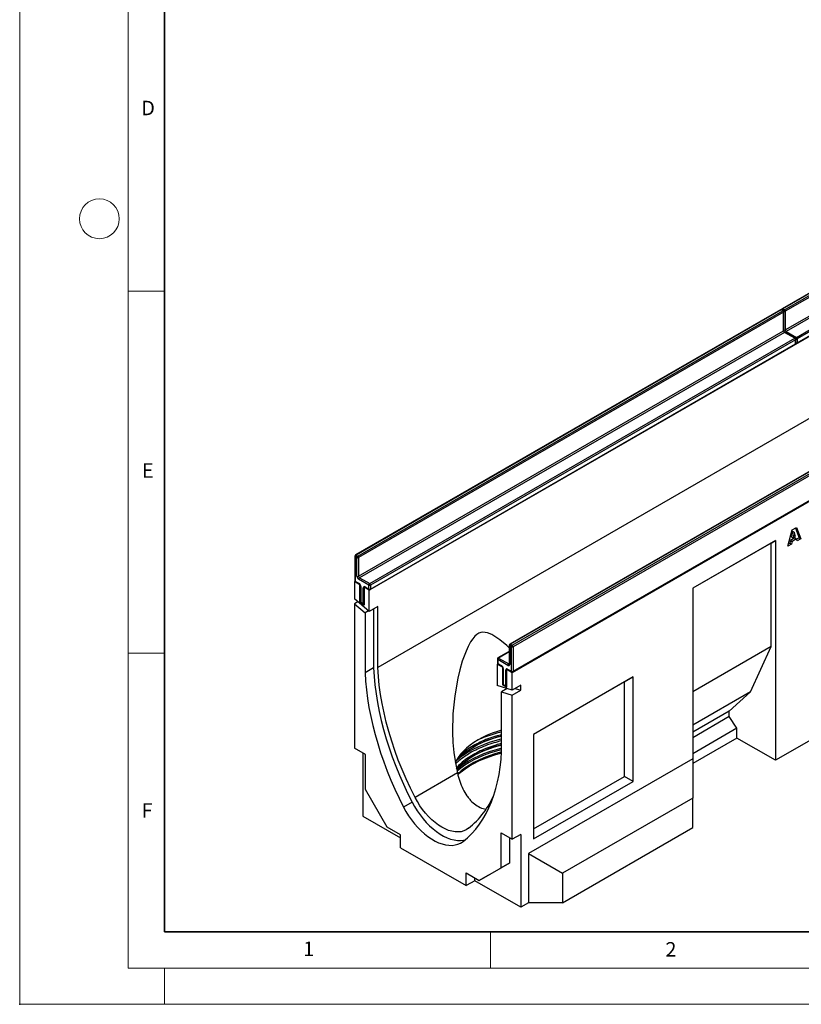
# Model space of a CAD drawing. Units: millimetres. Extents: x 0 to 420, y 0 to 297.
# Drawn here: x 0 to 108, y 0 to 136 of the extents above; entities that cross this region are included whole.
import ezdxf

# ---------------------------------------------------------------- set-up
doc = ezdxf.new("R2010")
doc.units = ezdxf.units.MM
doc.header["$PDSIZE"] = -1
doc.styles.add('SLDTEXTSTYLE0', font='TXT', dxfattribs={"width": 0.605})

msp = doc.modelspace()

# ---------------------------------------------------------------- linework, layer by layer
at = {"color": 7, "linetype": 'Continuous', "lineweight": 18}
for p, q in [((0, 0), (0, 297)), ((15, 292), (15, 5)), ((15, 98.5), (20, 98.5)), ((15, 48.5), (20, 48.5)), ((65, 10), (65, 5)), ((15, 5), (415, 5)), ((20, 5), (20, 0)), ((0, 0), (420, 0))]:
    msp.add_line(p, q, dxfattribs=at)
at = {"color": 7, "linetype": 'Continuous', "lineweight": 35}
for p, q in [((20, 287), (20, 10)), ((20, 10), (415, 10))]:
    msp.add_line(p, q, dxfattribs=at)
at = {"color": 7, "linetype": 'Continuous', "lineweight": 25}
for p, q in [((163.9817, 129.9581), (105.2919, 96.0772)), ((164.0651, 129.9499), (105.3752, 96.0689)), ((105.6109, 95.9329), (164.3008, 129.8138)), ((164.4186, 129.6097), (105.7287, 95.7287)), ((105.7287, 93.143), (164.4186, 127.024)), ((164.5365, 126.8198), (105.8466, 92.9389)), ((166.1275, 125.2209), (48.2763, 57.1869)), ((107.2608, 92.1225), (165.9507, 126.0034)), ((107.3441, 91.2977), (166.034, 125.1786)), ((166.0685, 125.7993), (107.3787, 91.9184)), ((107.3787, 91.374), (166.0685, 125.2549)), ((166.1275, 113.8574), (49.4548, 46.5037)), ((185.8675, 113.8252), (68.0164, 45.7912)), ((105.0562, 95.9411), (46.3663, 62.0602)), ((105.1395, 95.9329), (46.4496, 62.0519)), ((46.6853, 61.9159), (105.3752, 95.7968)), ((105.493, 95.5927), (46.8032, 61.7117)), ((105.3752, 95.7968), (105.1395, 95.9329)), ((105.4585, 95.805), (105.2228, 95.9411)), ((105.3752, 96.0689), (105.6109, 95.9329)), ((105.493, 93.007), (105.493, 95.5927)), ((105.5419, 93.075), (105.5419, 95.6607)), ((105.7287, 95.7287), (105.7287, 93.143)), ((46.8032, 59.126), (105.493, 93.007)), ((105.6109, 92.8028), (46.921, 58.9219)), ((107.0251, 91.9864), (105.6109, 92.8028)), ((107.1084, 91.9947), (105.6942, 92.8111)), ((105.8466, 92.9389), (107.2608, 92.1225)), ((48.3352, 58.1055), (107.0251, 91.9864)), ((48.4186, 57.2807), (107.1084, 91.1616)), ((107.143, 91.7823), (48.4531, 57.9014)), ((48.4531, 57.357), (107.143, 91.2379)), ((107.143, 91.2379), (107.143, 91.7823)), ((107.1918, 91.306), (107.1918, 91.8503)), ((107.3787, 91.9184), (107.3787, 91.374)), ((126.3872, 83.627), (67.6974, 49.746)), ((126.4705, 83.6187), (67.7807, 49.7378)), ((68.0164, 49.6017), (126.7063, 83.4826)), ((126.8241, 83.2785), (68.1342, 49.3976)), ((68.0997, 45.919), (126.7896, 79.8)), ((68.1342, 45.9953), (126.8241, 79.8763)), ((106.0823, 63.2752), (106.687, 65.5295)), ((106.7358, 65.3427), (106.5611, 64.566)), ((106.687, 65.5295), (107.2672, 65.8645)), ((106.7358, 65.3427), (106.9715, 65.2067)), ((107.1193, 65.7791), (107.6465, 64.4503)), ((107.2672, 65.8645), (107.8822, 64.3143)), ((104.3546, 64.047), (92.9619, 57.4702)), ((103.7653, 63.7067), (104.3546, 64.047)), ((104.3546, 64.047), (104.3546, 33.6989)), ((106.4523, 64.0826), (106.3689, 63.7128)), ((107.0268, 64.4143), (106.4523, 64.0826)), ((106.4523, 64.0826), (106.688, 63.9465)), ((106.5611, 64.566), (106.7968, 64.43)), ((106.688, 63.9465), (106.6046, 63.5767)), ((107.2625, 64.2782), (106.688, 63.9465)), ((106.9715, 65.2067), (106.7968, 64.43)), ((106.7968, 64.43), (107.1533, 64.6358)), ((107.1533, 64.6358), (106.9715, 65.2067)), ((107.0268, 64.4143), (107.2625, 64.2782)), ((107.3459, 64.0046), (107.2625, 64.2782)), ((107.6465, 64.4503), (107.2753, 64.2361)), ((107.8822, 64.3143), (107.3459, 64.0046)), ((107.6465, 64.4503), (107.8822, 64.3143)), ((103.7653, 63.7067), (92.9619, 57.47)), ((103.7653, 49.4173), (103.7653, 63.7067)), ((106.6046, 63.5767), (106.0823, 63.2752)), ((106.3689, 63.7128), (106.1687, 63.5972)), ((106.3689, 63.7128), (106.6046, 63.5767)), ((46.283, 61.9158), (46.283, 58.5136)), ((46.3318, 61.8478), (46.3318, 58.4455)), ((46.5675, 61.7117), (46.3318, 61.8478)), ((46.4496, 62.0519), (46.6853, 61.9159)), ((46.5675, 59.126), (46.5675, 61.7117)), ((46.8032, 61.7117), (46.8032, 59.126)), ((48.2174, 57.9014), (46.8032, 58.7178)), ((46.921, 58.9219), (48.3352, 58.1055)), ((46.3053, 58.4302), (46.2139, 58.3775)), ((46.2139, 58.3775), (46.2139, 55.9983)), ((46.98, 57.9353), (46.2139, 58.3775)), ((46.3318, 58.4455), (46.8621, 58.1394)), ((46.3663, 58.3692), (46.8966, 58.0631)), ((46.98, 57.9353), (47.0023, 57.9482)), ((46.98, 55.4856), (46.98, 57.9353)), ((47.049, 57.7992), (47.049, 55.6217)), ((47.0978, 57.7311), (47.0978, 55.5537)), ((47.4514, 55.3496), (47.4514, 57.527)), ((47.5916, 57.608), (47.5692, 57.5951)), ((48.2763, 57.1869), (47.5692, 57.5951)), ((47.5692, 57.5951), (47.5692, 55.1455)), ((47.6871, 57.6632), (48.2174, 57.357)), ((47.7216, 57.5868), (48.2519, 57.2807)), ((48.2174, 57.357), (48.2174, 57.9014)), ((48.2763, 54.2579), (48.2763, 57.1869)), ((48.4531, 57.9014), (48.4531, 57.357)), ((92.9619, 57.4702), (92.9619, 33.9266)), ((48.2763, 54.2579), (46.2139, 55.9983)), ((46.7053, 55.5836), (46.2139, 55.2999)), ((46.2139, 55.2999), (46.2139, 35.3783)), ((46.2139, 55.2999), (47.6871, 54.0568)), ((47.0713, 55.5384), (46.98, 55.4856)), ((47.5692, 55.1455), (46.98, 55.4856)), ((47.0978, 55.5537), (47.4514, 55.3496)), ((47.1323, 55.4774), (47.4859, 55.2733)), ((49.4548, 54.9382), (48.2763, 54.2579)), ((48.8656, 54.598), (48.8656, 46.465)), ((49.4548, 46.5037), (49.4548, 54.9382)), ((48.1785, 54.3404), (47.6871, 54.0568)), ((47.6871, 54.0568), (47.6871, 45.7847)), ((67.614, 49.6017), (67.614, 47.016)), ((67.8985, 49.3976), (67.6628, 49.5336)), ((67.6628, 49.5336), (67.6628, 46.9479)), ((67.7807, 49.7378), (68.0164, 49.6017)), ((67.8985, 45.9953), (67.8985, 49.3976)), ((68.1342, 49.3976), (68.1342, 45.9953)), ((103.7653, 49.4173), (92.9619, 43.1806)), ((100.9369, 43.1568), (103.7653, 49.4173)), ((65.9641, 47.6963), (65.9641, 47.1519)), ((66.0129, 47.6282), (66.0129, 47.0839)), ((67.4271, 46.8118), (66.0129, 47.6282)), ((67.614, 48.745), (66.0474, 47.8406)), ((66.1308, 47.8324), (67.545, 47.0159)), ((48.8656, 46.465), (47.6871, 45.7847)), ((66.0252, 47.0229), (65.954, 46.9818)), ((65.954, 46.9818), (65.954, 44.0528)), ((66.6611, 46.5736), (65.954, 46.9818)), ((66.0129, 47.0839), (66.5432, 46.7777)), ((66.0474, 47.0076), (66.5778, 46.7014)), ((66.6834, 46.5865), (66.6611, 46.5736)), ((66.6611, 46.5736), (66.6611, 44.124)), ((66.7301, 46.4375), (66.7301, 44.2601)), ((66.779, 46.3695), (66.779, 44.192)), ((67.2504, 46.2334), (67.2727, 46.2463)), ((67.3682, 46.3015), (67.8985, 45.9953)), ((67.1325, 43.9879), (67.1325, 46.1654)), ((68.0164, 45.7912), (67.2504, 46.2334)), ((67.2504, 43.7838), (67.2504, 46.2334)), ((67.4027, 46.2252), (67.9331, 45.919)), ((68.0164, 43.412), (68.0164, 45.7912)), ((84.7124, 45.2228), (70.9627, 37.2853)), ((83.5338, 44.5424), (84.7124, 45.2228)), ((84.7124, 30.7973), (84.7124, 45.2228)), ((68.0164, 43.412), (65.954, 44.0528)), ((67.3297, 43.6253), (66.5432, 43.1713)), ((66.7525, 44.1767), (66.6611, 44.124)), ((66.6611, 44.124), (67.2504, 43.7838)), ((66.779, 44.192), (67.1325, 43.9879)), ((66.8135, 44.1157), (67.167, 43.9116)), ((67.1325, 43.6866), (67.1325, 43.5115)), ((69.1949, 44.0923), (68.0164, 43.412)), ((68.4084, 43.6383), (69.1949, 43.394)), ((69.1949, 43.394), (69.1949, 44.0923)), ((83.5338, 44.5424), (70.9627, 37.2852)), ((83.5338, 31.4777), (83.5338, 44.5424)), ((66.5432, 34.8992), (66.5432, 43.1713)), ((66.5432, 43.1713), (68.0164, 42.7136)), ((68.0164, 42.7136), (69.1949, 43.394)), ((68.0164, 22.792), (68.0164, 42.7136)), ((100.9369, 43.1568), (92.9619, 38.553)), ((97.9906, 40.5028), (100.9369, 43.1568)), ((97.9906, 40.5028), (92.9619, 37.5998)), ((97.9906, 39.7312), (92.9619, 36.8282)), ((97.9906, 39.7312), (97.9906, 40.5028)), ((99.0513, 38.1213), (97.9906, 39.7312)), ((99.0513, 38.1213), (92.9619, 34.606)), ((99.0513, 36.7604), (99.0513, 38.1213)), ((70.9627, 37.2853), (70.9627, 22.8597)), ((99.0513, 36.7604), (92.9619, 33.2451)), ((104.3546, 33.6989), (99.0513, 36.7604)), ((110.2472, 37.1006), (104.3546, 33.6989)), ((47.746, 34.4938), (46.2139, 35.3783)), ((47.3924, 34.6979), (47.3924, 25.9879)), ((47.746, 29.6762), (47.746, 34.4938)), ((92.9619, 33.9266), (70.2556, 20.8185)), ((92.9619, 33.9266), (92.9619, 28.4834)), ((60.4483, 31.949), (54.5999, 28.5729)), ((70.9627, 24.2205), (83.5338, 31.4777)), ((84.7124, 30.7973), (83.5338, 31.4777)), ((70.9627, 22.8597), (84.7124, 30.7973)), ((50.763, 24.4506), (47.746, 29.6762)), ((54.1886, 27.913), (53.0101, 27.2327)), ((92.9619, 28.4834), (74.9696, 18.0966)), ((92.9619, 24.4007), (92.9619, 28.4834)), ((47.3924, 25.9879), (52.5779, 22.9944)), ((52.5779, 23.4029), (50.763, 24.4506)), ((52.5779, 21.6338), (52.5779, 23.4029)), ((66.4843, 23.6764), (68.0164, 22.792)), ((66.4843, 18.8588), (66.4843, 23.6764)), ((69.1949, 23.4723), (68.0164, 22.792)), ((69.1949, 23.4723), (69.1949, 13.4016)), ((74.9696, 14.0139), (92.9619, 24.4007)), ((67.6628, 19.5392), (67.6628, 22.9961)), ((52.5779, 21.6338), (61.6524, 16.3951)), ((70.2556, 20.8185), (70.2556, 14.0139)), ((70.2556, 20.8185), (74.9696, 18.0966)), ((64.6458, 17.7969), (67.6628, 19.5392)), ((67.6628, 19.5392), (66.4843, 18.8588)), ((61.6524, 18.1643), (63.4673, 17.1166)), ((61.6524, 16.3951), (61.6524, 18.1643)), ((63.4673, 17.1166), (66.4843, 18.8588)), ((64.6458, 17.7969), (63.4673, 17.1166)), ((74.9696, 18.0966), (74.9696, 14.0139)), ((62.8309, 17.0755), (61.6524, 16.3951)), ((62.8309, 17.0755), (62.8309, 17.484)), ((69.1949, 13.4016), (62.8309, 17.0755)), ((70.2556, 14.0139), (69.1949, 13.4016)), ((74.9696, 14.0139), (70.2556, 14.0139))]:
    msp.add_line(p, q, dxfattribs=at)
at = {"color": 8, "linetype": 'Continuous', "lineweight": 25}
for p, q in [((67.614, 48.6886), (66.1308, 47.8324)), ((67.545, 47.0159), (67.614, 47.0558))]:
    msp.add_line(p, q, dxfattribs=at)
at = {"color": 7, "linetype": 'Continuous', "lineweight": 25, "flags": 128}
for points in [[(67.614, 49.2379), (67.2604, 49.5532), (66.299, 50.3345), (65.7545, 50.7222), (65.1946, 51.0566), (64.6105, 51.303), (64.2972, 51.3753), (63.967, 51.3928), (63.6914, 51.352), (63.4055, 51.2476), (63.1316, 51.0807), (62.8631, 50.8475), (62.5536, 50.4866), (62.2715, 50.0674), (61.9314, 49.4422), (61.6329, 48.78), (61.1254, 47.3824), (60.7855, 46.2125), (60.5007, 45.0273), (60.0718, 42.6092), (59.8234, 40.1178), (59.7685, 37.6007), (59.8283, 36.1843), (59.9578, 34.7701), (60.1629, 33.3542), (60.4483, 31.949), (60.4483, 31.949)], [(48.8656, 46.465), (48.9385, 45.296), (49.0536, 44.1074), (49.2107, 42.9013), (49.4095, 41.68), (49.6497, 40.4459), (49.9308, 39.2012), (50.2522, 37.9483), (50.6133, 36.6896), (51.0136, 35.4273), (51.4522, 34.1639), (51.9282, 32.9018), (52.4409, 31.6433), (52.9892, 30.3907), (53.5721, 29.1465), (54.1886, 27.913)], [(54.5999, 28.5729), (53.9648, 29.851), (53.3667, 31.1405), (52.807, 32.4387), (52.2867, 33.7429), (51.807, 35.0503), (51.3689, 36.358), (50.9734, 37.6634), (50.6213, 38.9636), (50.3133, 40.2559), (50.0501, 41.5376), (49.8322, 42.8059), (49.6602, 44.0581), (49.5343, 45.2916), (49.4548, 46.5037)], [(47.6871, 45.7847), (47.76, 44.6157), (47.8751, 43.427), (48.0322, 42.2209), (48.231, 40.9997), (48.4712, 39.7656), (48.7522, 38.5209), (49.0737, 37.268), (49.4348, 36.0092), (49.8351, 34.747), (50.2736, 33.4836), (50.7497, 32.2214), (51.2624, 30.9629), (51.8107, 29.7104), (52.3936, 28.4662), (53.0101, 27.2327)], [(66.5432, 37.8692), (65.9884, 37.7024), (65.2655, 37.4516), (64.5746, 37.1723), (63.9192, 36.8659), (63.3023, 36.5339), (62.7271, 36.1778), (62.1964, 35.7994), (61.7126, 35.4006), (61.2782, 34.9832), (60.8953, 34.5494), (60.5658, 34.1012), (60.2912, 33.6409), (60.1405, 33.3309)], [(60.3408, 33.7323), (60.47, 33.8714), (60.9182, 34.3065), (61.4163, 34.7232), (61.962, 35.1195), (62.5528, 35.4936), (63.186, 35.8439), (63.8587, 36.1687), (64.5678, 36.4665), (65.3102, 36.736), (66.0824, 36.976), (66.5432, 37.1014)], [(60.3162, 32.4801), (60.47, 32.6466), (60.9182, 33.0817), (61.4163, 33.4984), (61.962, 33.8947), (62.5528, 34.2688), (63.186, 34.6191), (63.8587, 34.9439), (64.5678, 35.2417), (65.3102, 35.5112), (66.0824, 35.7512), (66.5432, 35.8766)], [(60.4956, 31.7038), (60.4957, 31.7038), (60.9845, 32.128), (61.5208, 32.5327), (62.1022, 32.916), (62.7263, 33.2762), (63.3902, 33.6119), (64.0912, 33.9215), (64.826, 34.2037), (65.5915, 34.4572), (66.3844, 34.681), (66.5342, 34.7191)], [(61.2202, 22.493), (61.8367, 23.0148), (62.4196, 23.586), (62.9679, 24.2054), (63.4806, 24.872), (63.9567, 25.5845), (64.3952, 26.3415), (64.7955, 27.1417), (65.1567, 27.9835), (65.4781, 28.8653), (65.7591, 29.7854), (65.9993, 30.7423), (66.1981, 31.734), (66.3552, 32.7587), (66.4704, 33.8144), (66.5432, 34.8992)], [(61.9874, 24.3081), (61.6694, 24.0967), (61.3199, 23.9408), (60.9422, 23.8419), (60.5397, 23.8008), (60.1162, 23.818), (59.6757, 23.8932), (59.2222, 24.0259), (58.7601, 24.2147), (58.2937, 24.4579), (57.8272, 24.7533), (57.3651, 25.098), (56.9117, 25.4888), (56.4712, 25.9222), (56.0477, 26.3939), (55.6452, 26.8998), (55.2674, 27.4349), (54.9179, 27.9943), (54.5999, 28.5729)], [(53.0101, 27.2327), (53.3464, 26.6267), (53.7136, 26.0397), (54.1086, 25.4765), (54.5282, 24.9417), (54.9691, 24.4397), (55.4275, 23.9745), (55.8997, 23.5501), (56.3819, 23.1698), (56.8701, 22.8368), (57.3603, 22.5538), (57.8484, 22.3231), (58.3306, 22.1467), (58.8028, 22.0259), (59.2613, 21.9618), (59.7021, 21.9549), (60.1217, 22.0052), (60.5168, 22.1123), (60.8839, 22.2754), (61.2202, 22.493)], [(54.1886, 27.913), (54.5249, 27.307), (54.8921, 26.72), (55.2871, 26.1568), (55.7067, 25.622), (56.1476, 25.12), (56.606, 24.6548), (57.0782, 24.2304), (57.5604, 23.8501), (58.0486, 23.5171), (58.5388, 23.2341), (59.027, 23.0035), (59.5091, 22.827), (59.9814, 22.7063), (60.4398, 22.6422), (60.8806, 22.6352), (61.3002, 22.6855), (61.5203, 22.7373)]]:
    msp.add_lwpolyline(points, dxfattribs=at)
at = {"color": 8, "linetype": 'Continuous', "lineweight": 25, "flags": 128}
for points in [[(66.5432, 37.8623), (66.4373, 37.8365), (66.3804, 37.8224)], [(66.5432, 36.6375), (66.4373, 36.6117), (65.6191, 36.3918), (64.8276, 36.1414), (64.0662, 35.8617), (63.338, 35.5539), (62.6464, 35.2192), (61.9941, 34.8592), (61.384, 34.4753), (60.8187, 34.0691), (60.3006, 33.6425), (60.2846, 33.6283)], [(66.5432, 35.3561), (66.4373, 35.3303), (65.6191, 35.1104), (64.8276, 34.86), (64.0662, 34.5803), (63.338, 34.2725), (62.6464, 33.9378), (61.9941, 33.5778), (61.384, 33.1939), (60.8187, 32.7877), (60.3504, 32.4048)], [(66.5432, 35.1596), (66.4803, 35.1442), (65.6686, 34.926), (64.8834, 34.6777), (64.128, 34.4002), (63.4057, 34.0948), (62.7195, 33.7628), (62.0724, 33.4056), (61.4672, 33.0247), (60.9064, 32.6218), (60.3939, 32.2)], [(66.5408, 34.8487), (66.3844, 34.8089), (65.5915, 34.5851), (64.826, 34.3316), (64.0912, 34.0494), (63.3902, 33.7398), (62.7263, 33.4041), (62.1022, 33.0438), (61.5208, 32.6605), (60.9845, 32.2559), (60.4957, 31.8317), (60.4833, 31.8201)]]:
    msp.add_lwpolyline(points, dxfattribs=at)
at = {"color": 7, "linetype": 'Continuous', "lineweight": 18}
msp.add_circle((11, 108.5), 2.75, dxfattribs=at)
at = {"color": 7, "linetype": 'Continuous', "lineweight": 25}
for centre, radius, start, end in [((105.1395, 95.7968), 0.1667, 60.002688, 119.997312), ((105.3752, 95.9328), 0.1667, 119.997312, 174.730727), ((105.2372, 95.581), 0.2561, 2.605478, 57.394522), ((105.3752, 95.6607), 0.1667, 0, 60.002688), ((105.4729, 95.7171), 0.2561, 2.605478, 57.394522), ((105.7489, 93.0186), 0.2561, 182.605478, 237.394522), ((105.9846, 93.1547), 0.2561, 182.605478, 237.394522), ((106.8871, 91.7707), 0.2561, 2.605478, 57.394522), ((107.0251, 91.8503), 0.1667, 0, 60.002688), ((107.0251, 91.306), 0.1667, 299.997312, 0), ((107.2608, 91.442), 0.1667, 245.263896, 299.997312), ((107.1228, 91.9067), 0.2561, 2.605478, 57.394522), ((46.4496, 61.9158), 0.1667, 119.997312, 180), ((46.5876, 61.8362), 0.2561, 122.605478, 177.394522), ((46.8234, 61.7001), 0.2561, 122.605478, 177.394522), ((46.6853, 61.9392), 0.2562, 242.609672, 297.390328), ((46.5473, 61.7001), 0.2561, 2.605478, 57.394522), ((46.4496, 58.5136), 0.1667, 180, 240.002688), ((47.0792, 59.1493), 0.5123, 182.605478, 237.394522), ((46.6853, 59.3535), 0.2562, 242.609672, 297.390328), ((47.0591, 59.1377), 0.2561, 182.605478, 237.394522), ((47.0591, 58.7061), 0.2561, 122.605478, 177.394522), ((46.5861, 57.7079), 0.5123, 2.605478, 57.394522), ((47.5951, 57.5504), 0.1456, 50.796715, 189.214037), ((48.4733, 57.8897), 0.2561, 122.605478, 177.394522), ((48.3352, 58.1288), 0.2562, 242.609672, 297.390328), ((48.3352, 57.5845), 0.2562, 242.609672, 297.390328), ((48.3352, 57.425), 0.1667, 240.002688, 299.997312), ((48.1972, 57.8897), 0.2561, 2.605478, 57.394522), ((47.2157, 55.6217), 0.1667, 180, 240.002688), ((47.5692, 55.4176), 0.1667, 240.002688, 270), ((67.7807, 49.6017), 0.1667, 119.997312, 180), ((67.9187, 49.522), 0.2561, 122.605478, 177.394522), ((68.1544, 49.3859), 0.2561, 122.605478, 177.394522), ((68.0164, 49.625), 0.2562, 242.609672, 297.390328), ((67.8784, 49.3859), 0.2561, 2.605478, 57.394522), ((66.1308, 47.6963), 0.1667, 119.997312, 180), ((66.2688, 47.6166), 0.2561, 122.605478, 177.394522), ((66.1308, 47.1519), 0.1667, 180, 240.002688), ((66.2672, 46.3462), 0.5123, 2.605478, 57.394522), ((67.2762, 46.1887), 0.1456, 50.796715, 189.214037), ((67.683, 46.8002), 0.2561, 122.605478, 177.394522), ((67.5191, 46.9246), 0.1456, 230.796715, 9.214037), ((68.0164, 46.2228), 0.2562, 242.609672, 297.390328), ((68.0164, 46.0634), 0.1667, 240.002688, 299.997312), ((66.8968, 44.2601), 0.1667, 180, 240.002688), ((67.2504, 44.056), 0.1667, 240.002688, 270), ((70.2409, 21.5298), 15.94, 103.413442, 118.889122), ((70.2791, 20.2062), 16.0449, 103.464349, 118.838191), ((54.282, 33.789), 12.2172, 309.101951, 336.976179)]:
    msp.add_arc(centre, radius, start, end, dxfattribs=at)
at = {"color": 8, "linetype": 'Continuous', "lineweight": 25}
for centre, radius, start, end in [((105.0907, 95.8647), 0.0838, 54.382423, 114.307119), ((105.1883, 95.8647), 0.0838, 65.692881, 125.617577), ((105.5147, 95.8516), 0.2582, 122.694229, 165.365284), ((105.3264, 96.0008), 0.0838, 54.382423, 114.307119), ((105.424, 95.7286), 0.0838, 65.692881, 125.617577), ((105.4585, 95.669), 0.0838, 294.374658, 354.305201), ((105.7504, 95.7154), 0.2584, 122.681845, 167.156724), ((105.6102, 95.9583), 0.2584, 252.845669, 297.3135), ((105.4585, 93.0833), 0.0838, 294.374658, 354.305201), ((105.6103, 93.3725), 0.2583, 254.635835, 297.301089), ((105.6597, 92.7347), 0.0838, 65.692881, 125.617577), ((105.9861, 92.7216), 0.2582, 122.694229, 165.365284), ((107.0739, 91.9183), 0.0838, 65.692881, 125.617577), ((107.0613, 91.2289), 0.0822, 305.013333, 6.298848), ((107.1084, 91.8587), 0.0838, 294.374658, 354.305201), ((107.1084, 91.3143), 0.0838, 294.374658, 354.305201), ((107.4003, 91.905), 0.2584, 122.681845, 167.156724), ((107.2601, 92.148), 0.2584, 252.845669, 297.3135), ((107.2602, 91.6035), 0.2583, 254.635835, 297.301089), ((107.2994, 91.3639), 0.0799, 304.056351, 7.25583), ((46.3664, 61.9242), 0.0838, 185.694799, 245.625342), ((46.4008, 61.9838), 0.0838, 54.382423, 114.307119), ((46.3664, 58.5219), 0.0838, 185.694799, 245.625342), ((46.4134, 58.4365), 0.0822, 173.701152, 234.986667), ((46.9459, 58.1312), 0.0842, 174.438561, 233.628466), ((47.1326, 57.8077), 0.0841, 186.371774, 245.566082), ((47.5644, 57.7393), 0.2405, 241.959761, 271.144097), ((47.7663, 57.6531), 0.0799, 172.74417, 235.943649), ((48.2967, 57.3469), 0.0799, 172.74417, 235.943649), ((48.3738, 57.3469), 0.0799, 304.056351, 7.25583), ((47.1324, 55.6301), 0.0838, 185.694799, 245.625342), ((47.1795, 55.5447), 0.0822, 173.701152, 234.986667), ((47.533, 55.3406), 0.0822, 173.701152, 234.986667), ((47.5644, 55.5619), 0.2405, 241.959761, 271.144097), ((67.6974, 49.61), 0.0838, 185.694799, 245.625342), ((67.7319, 49.6696), 0.0838, 54.382423, 114.307119), ((66.0475, 47.7046), 0.0838, 185.694799, 245.625342), ((66.0819, 47.7642), 0.0838, 54.382423, 114.307119), ((66.0475, 47.1602), 0.0838, 185.694799, 245.625342), ((66.0922, 47.0738), 0.0799, 172.74417, 235.943649), ((66.6268, 46.7695), 0.084, 174.400382, 234.064058), ((66.8136, 46.4458), 0.0839, 185.773138, 245.618511), ((67.4499, 46.2925), 0.0822, 173.701152, 234.986667), ((67.5961, 47.0905), 0.0904, 235.563002, 281.692638), ((67.6974, 47.0243), 0.0838, 185.694799, 245.625342), ((67.2456, 46.3776), 0.2405, 241.959761, 271.144097), ((67.9802, 45.9863), 0.0822, 173.701152, 234.986667), ((68.055, 45.9852), 0.0799, 304.056351, 7.25583), ((66.8135, 44.2684), 0.0838, 185.694799, 245.625342), ((66.8582, 44.1819), 0.0799, 172.74417, 235.943649), ((67.2118, 43.9778), 0.0799, 172.74417, 235.943649), ((67.2456, 44.2002), 0.2405, 241.959761, 271.144097)]:
    msp.add_arc(centre, radius, start, end, dxfattribs=at)
at = {"color": 7, "linetype": 'Continuous', "lineweight": 25}
for points, knots in [([(105.6942, 92.8111), (105.6859, 92.8164), (105.6672, 92.8285), (105.6307, 92.8639), (105.593, 92.915), (105.5622, 92.9755), (105.5443, 93.0347), (105.5426, 93.0622), (105.5419, 93.075)], [0, 0, 0, 0, 0.12879954, 0.28919631, 0.46544861, 0.65215023, 0.83892958, 1, 1, 1, 1]), ([(46.8966, 58.0631), (46.905, 58.0577), (46.9236, 58.0457), (46.9602, 58.0103), (46.9978, 57.9592), (47.0287, 57.8987), (47.0466, 57.8395), (47.0482, 57.8119), (47.049, 57.7992)], [0, 0, 0, 0, 0.12879954, 0.28919631, 0.46544861, 0.65215023, 0.83892958, 1, 1, 1, 1]), ([(47.7013, 57.5963), (47.7007, 57.5965), (47.6993, 57.597), (47.7132, 57.5907), (47.7216, 57.5868)], [0, 0, 0, 0, 0.39517051, 1, 1, 1, 1]), ([(66.5778, 46.7014), (66.5861, 46.6961), (66.6048, 46.684), (66.6413, 46.6486), (66.679, 46.5975), (66.7098, 46.537), (66.7277, 46.4778), (66.7294, 46.4503), (66.7301, 46.4375)], [0, 0, 0, 0, 0.12879954, 0.28919631, 0.46544861, 0.65215023, 0.83892958, 1, 1, 1, 1]), ([(67.614, 47.016), (67.6134, 47.008), (67.6122, 46.9929), (67.6117, 46.9928), (67.6115, 46.9927)], [0, 0, 0, 0, 0.52471286, 1, 1, 1, 1]), ([(67.3824, 46.2346), (67.3818, 46.2348), (67.3804, 46.2353), (67.3943, 46.229), (67.4027, 46.2252)], [0, 0, 0, 0, 0.39517051, 1, 1, 1, 1]), ([(66.5432, 37.2467), (66.2804, 37.1789), (65.6277, 37.0103), (64.6428, 36.6644), (63.5828, 36.2226), (62.9438, 35.8741), (62.6218, 35.6986)], [0, 0, 0, 0, 0.180687788, 0.448649669, 0.722165475, 1, 1, 1, 1]), ([(66.5432, 36.0219), (66.2804, 35.954), (65.6277, 35.7855), (64.6428, 35.4396), (63.5828, 34.9978), (62.9438, 34.6493), (62.6218, 34.4737)], [0, 0, 0, 0, 0.18068779, 0.44864967, 0.72216548, 1, 1, 1, 1]), ([(60.4483, 31.949), (60.5471, 31.5697), (60.7476, 30.8009), (61.1852, 29.7363), (61.6513, 28.9318), (62.0888, 28.3649), (62.5458, 27.8784), (63.1676, 27.3987), (63.8223, 27.0586), (64.24, 26.9722), (64.3706, 26.9451)], [0, 0, 0, 0, 0.15771329, 0.31968111, 0.47750191, 0.55886776, 0.64101446, 0.78430011, 0.93251214, 1, 1, 1, 1])]:
    msp.add_open_spline(points, degree=3, knots=knots, dxfattribs=at)
at = {"color": 8, "linetype": 'Continuous', "lineweight": 25}
for points, knots in [([(66.5432, 37.6181), (66.1881, 37.5273), (65.4249, 37.3322), (64.3254, 36.9426), (63.558, 36.6411), (63.204, 36.4556), (63.187, 36.4467)], [0, 0, 0, 0, 0.29572224, 0.63559301, 0.98250813, 1, 1, 1, 1]), ([(66.5432, 36.3933), (66.1886, 36.3022), (65.4262, 36.1065), (64.3189, 35.722), (63.218, 35.2565), (62.1875, 34.7199), (61.2556, 34.1168), (60.5859, 33.6091), (60.2735, 33.2907), (60.1926, 33.2082)], [0, 0, 0, 0, 0.13601703, 0.29234013, 0.45190327, 0.61398586, 0.77779269, 0.94247545, 1, 1, 1, 1]), ([(62.6218, 35.6986), (62.3166, 35.5099), (61.7047, 35.1315), (61.0853, 34.6577), (60.8003, 34.3687), (60.7378, 34.3053)], [0, 0, 0, 0, 0.43707881, 0.87649483, 1, 1, 1, 1]), ([(62.6218, 34.4737), (62.3155, 34.2855), (61.7013, 33.9079), (60.9252, 33.2955), (60.5062, 32.8601), (60.3056, 32.6516)], [0, 0, 0, 0, 0.34146787, 0.68476169, 1, 1, 1, 1])]:
    msp.add_open_spline(points, degree=3, knots=knots, dxfattribs=at)
msp.add_point((0, 0))

# ---------------------------------------------------------------- texts
at = {"color": 7, "linetype": 'Continuous', "lineweight": 18, "char_height": 2, "attachment_point": 2, "style": 'SLDTEXTSTYLE0'}
for s, insert in [('D', (17.7359, 124.8018)), ('E', (17.6898, 74.7268)), ('F', (17.5937, 27.7733)), ('1', (39.9009, 8.6623)), ('2', (89.9334, 8.5904))]:
    msp.add_mtext(s, dxfattribs=dict(at, insert=insert))

doc.saveas('drawing.dxf')
